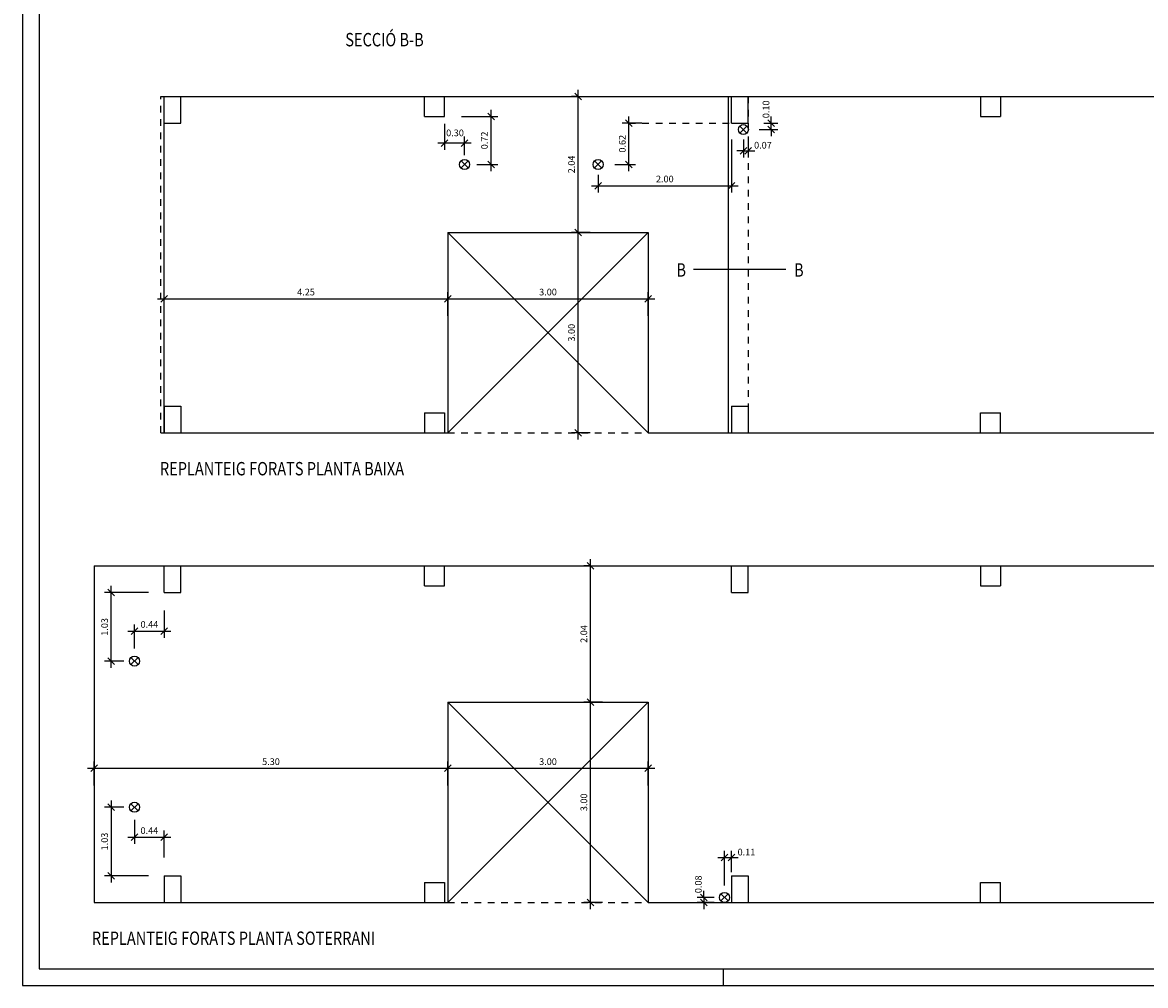
# Model space of a CAD drawing. Units: millimetres. Extents: x 1386 to 1484, y 786 to 956.
# Drawn here: x 1386 to 1403, y 803 to 818 of the extents above; entities that cross this region are included whole.
import ezdxf

# ---------------------------------------------------------------- set-up
doc = ezdxf.new("R2010")
doc.units = ezdxf.units.MM
doc.header["$LTSCALE"] = 0.75
doc.header["$MEASUREMENT"] = 0
doc.linetypes.add('HIDDEN2', pattern=[0.1875, 0.125, -0.0625])
doc.linetypes.add('RAYITAS2', pattern=[0.1875, 0.125, -0.0625])
doc.layers.get('0').update_dxf_attribs({"linetype": 'CONTINUOUS'})
doc.layers.get('DEFPOINTS').update_dxf_attribs({"linetype": 'CONTINUOUS'})
doc.layers.add('BASE', color=7, linetype='CONTINUOUS')
doc.styles.add('ROMANS8', font='romans.shx', dxfattribs={"width": 0.8})
doc.dimstyles.new('MARTIN', dxfattribs={"dimtxt": 0.1, "dimasz": 0.1, "dimexe": 0.1, "dimexo": 0, "dimgap": 0.05, "dimtad": 1, "dimzin": 0, "dimdsep": 46, "dimtxsty": 'ROMANS8', "dimblk1": 'OBLIQUE', "dimblk2": 'OBLIQUE', "dimsah": 1, "dimcen": 0.09, "dimdle": 0.1, "dimclrd": 4, "dimclre": 4, "dimclrt": 4, "dimadec": 0, "dimazin": 0, "dimtfac": 1, "dimtmove": 2, "dimatfit": 3, "dimldrblk": 'OBLIQUE', "dimfxl": 0, "dimtvp": 1, "dimtolj": 1, "dimtzin": 0, "dimarcsym": 0})

# ---------------------------------------------------------------- blocks, each defined once
blk = doc.blocks.new('_OBLIQUE')
at = {"color": 0, "linetype": 'ByBlock'}
blk.add_line((-0.5, -0.5), (0.5, 0.5), dxfattribs=at)
blk = doc.blocks.new('*D66')
at = {"color": 4, "lineweight": -2}
for p, q in [((1387.213, 806.148), (1387.213, 806.505)), ((1392.513, 806.148), (1392.513, 806.505)), ((1387.113, 806.405), (1392.613, 806.405))]:
    blk.add_line(p, q, dxfattribs=at)
at = {"layer": 'DEFPOINTS', "color": 0}
for p in [(1392.513, 806.405), (1387.213, 806.148), (1392.513, 806.148)]:
    blk.add_point(p, dxfattribs=at)
at = {"color": 4, "lineweight": -2, "xscale": 0.1, "yscale": 0.1, "zscale": 0.1, "rotation": 180}
blk.add_blockref('_OBLIQUE', (1387.213, 806.405), dxfattribs=at)
at = {"color": 4, "lineweight": -2, "xscale": 0.1, "yscale": 0.1, "zscale": 0.1}
blk.add_blockref('_OBLIQUE', (1392.513, 806.405), dxfattribs=at)
at = {"color": 4, "insert": (1389.863, 806.505), "char_height": 0.1, "attachment_point": 5, "style": 'ROMANS8'}
blk.add_mtext('\\A1;5.30', dxfattribs=at)
blk = doc.blocks.new('*D67')
at = {"color": 4, "lineweight": -2}
for p, q in [((1387.818, 805.633), (1387.818, 805.272)), ((1388.263, 805.067), (1388.263, 805.472)), ((1387.718, 805.372), (1388.363, 805.372))]:
    blk.add_line(p, q, dxfattribs=at)
at = {"layer": 'DEFPOINTS', "color": 0}
for p in [(1387.818, 805.633), (1388.263, 805.372), (1388.263, 805.067)]:
    blk.add_point(p, dxfattribs=at)
at = {"color": 4, "lineweight": -2, "xscale": 0.1, "yscale": 0.1, "zscale": 0.1, "rotation": 180}
blk.add_blockref('_OBLIQUE', (1387.818, 805.372), dxfattribs=at)
at = {"color": 4, "lineweight": -2, "xscale": 0.1, "yscale": 0.1, "zscale": 0.1}
blk.add_blockref('_OBLIQUE', (1388.263, 805.372), dxfattribs=at)
at = {"color": 4, "insert": (1388.041, 805.472), "char_height": 0.1, "attachment_point": 5, "style": 'ROMANS8'}
blk.add_mtext('\\A1;0.44', dxfattribs=at)
blk = doc.blocks.new('*D68')
at = {"color": 4, "lineweight": -2}
for p, q in [((1387.47, 805.922), (1387.47, 804.696)), ((1387.657, 805.822), (1387.37, 805.822)), ((1388.027, 804.796), (1387.37, 804.796))]:
    blk.add_line(p, q, dxfattribs=at)
at = {"layer": 'DEFPOINTS', "color": 0}
for p in [(1387.657, 805.822), (1387.47, 804.796), (1388.027, 804.796)]:
    blk.add_point(p, dxfattribs=at)
at = {"color": 4, "lineweight": -2, "xscale": 0.1, "yscale": 0.1, "zscale": 0.1}
for p, rotation in [((1387.47, 805.822), 90), ((1387.47, 804.796), 270)]:
    blk.add_blockref('_OBLIQUE', p, dxfattribs=dict(at, rotation=rotation))
at = {"color": 4, "insert": (1387.37, 805.309), "char_height": 0.1, "attachment_point": 5, "rotation": 90, "style": 'ROMANS8'}
blk.add_mtext('\\A1;1.03', dxfattribs=at)
blk = doc.blocks.new('*D69')
at = {"color": 4, "lineweight": -2}
for p, q in [((1392.513, 806.148), (1392.513, 806.505)), ((1395.513, 806.148), (1395.513, 806.505)), ((1392.413, 806.405), (1395.613, 806.405))]:
    blk.add_line(p, q, dxfattribs=at)
at = {"layer": 'DEFPOINTS', "color": 0}
for p in [(1395.513, 806.405), (1392.513, 806.148), (1395.513, 806.148)]:
    blk.add_point(p, dxfattribs=at)
at = {"color": 4, "lineweight": -2, "xscale": 0.1, "yscale": 0.1, "zscale": 0.1, "rotation": 180}
blk.add_blockref('_OBLIQUE', (1392.513, 806.405), dxfattribs=at)
at = {"color": 4, "lineweight": -2, "xscale": 0.1, "yscale": 0.1, "zscale": 0.1}
blk.add_blockref('_OBLIQUE', (1395.513, 806.405), dxfattribs=at)
at = {"color": 4, "insert": (1394.013, 806.505), "char_height": 0.1, "attachment_point": 5, "style": 'ROMANS8'}
blk.add_mtext('\\A1;3.00', dxfattribs=at)
blk = doc.blocks.new('*D70')
at = {"color": 4, "lineweight": -2}
for p, q in [((1388.263, 808.766), (1388.263, 808.36)), ((1387.718, 808.46), (1388.363, 808.46)), ((1387.818, 808.199), (1387.818, 808.56))]:
    blk.add_line(p, q, dxfattribs=at)
at = {"layer": 'DEFPOINTS', "color": 0}
for p in [(1388.263, 808.766), (1388.263, 808.46), (1387.818, 808.199)]:
    blk.add_point(p, dxfattribs=at)
at = {"color": 4, "lineweight": -2, "xscale": 0.1, "yscale": 0.1, "zscale": 0.1, "rotation": 180}
blk.add_blockref('_OBLIQUE', (1387.818, 808.46), dxfattribs=at)
at = {"color": 4, "lineweight": -2, "xscale": 0.1, "yscale": 0.1, "zscale": 0.1}
blk.add_blockref('_OBLIQUE', (1388.263, 808.46), dxfattribs=at)
at = {"color": 4, "insert": (1388.041, 808.56), "char_height": 0.1, "attachment_point": 5, "style": 'ROMANS8'}
blk.add_mtext('\\A1;0.44', dxfattribs=at)
blk = doc.blocks.new('*D71')
at = {"color": 4, "lineweight": -2}
for p, q in [((1387.47, 807.911), (1387.47, 809.136)), ((1388.027, 809.036), (1387.37, 809.036)), ((1387.657, 808.011), (1387.37, 808.011))]:
    blk.add_line(p, q, dxfattribs=at)
at = {"layer": 'DEFPOINTS', "color": 0}
for p in [(1387.47, 809.036), (1388.027, 809.036), (1387.657, 808.011)]:
    blk.add_point(p, dxfattribs=at)
at = {"color": 4, "lineweight": -2, "xscale": 0.1, "yscale": 0.1, "zscale": 0.1}
for p, rotation in [((1387.47, 809.036), 90), ((1387.47, 808.011), 270)]:
    blk.add_blockref('_OBLIQUE', p, dxfattribs=dict(at, rotation=rotation))
at = {"color": 4, "insert": (1387.37, 808.523), "char_height": 0.1, "attachment_point": 5, "rotation": 90, "style": 'ROMANS8'}
blk.add_mtext('\\A1;1.03', dxfattribs=at)
blk = doc.blocks.new('*D72')
at = {"color": 4, "lineweight": -2}
for p, q in [((1394.65, 804.296), (1394.65, 807.496)), ((1394.83, 807.396), (1394.55, 807.396)), ((1394.83, 804.396), (1394.55, 804.396))]:
    blk.add_line(p, q, dxfattribs=at)
at = {"layer": 'DEFPOINTS', "color": 0}
for p in [(1394.65, 807.396), (1394.83, 807.396), (1394.83, 804.396)]:
    blk.add_point(p, dxfattribs=at)
at = {"color": 4, "lineweight": -2, "xscale": 0.1, "yscale": 0.1, "zscale": 0.1}
for p, rotation in [((1394.65, 807.396), 90), ((1394.65, 804.396), 270)]:
    blk.add_blockref('_OBLIQUE', p, dxfattribs=dict(at, rotation=rotation))
at = {"color": 4, "insert": (1394.55, 805.896), "char_height": 0.1, "attachment_point": 5, "rotation": 90, "style": 'ROMANS8'}
blk.add_mtext('\\A1;3.00', dxfattribs=at)
blk = doc.blocks.new('*D73')
at = {"color": 4, "lineweight": -2}
for p, q in [((1394.65, 807.296), (1394.65, 809.536)), ((1394.65, 809.436), (1394.55, 809.436)), ((1394.83, 807.396), (1394.55, 807.396))]:
    blk.add_line(p, q, dxfattribs=at)
at = {"layer": 'DEFPOINTS', "color": 0}
for p in [(1394.65, 809.436), (1394.65, 809.436), (1394.83, 807.396)]:
    blk.add_point(p, dxfattribs=at)
at = {"color": 4, "lineweight": -2, "xscale": 0.1, "yscale": 0.1, "zscale": 0.1}
for p, rotation in [((1394.65, 809.436), 90), ((1394.65, 807.396), 270)]:
    blk.add_blockref('_OBLIQUE', p, dxfattribs=dict(at, rotation=rotation))
at = {"color": 4, "insert": (1394.55, 808.416), "char_height": 0.1, "attachment_point": 5, "rotation": 90, "style": 'ROMANS8'}
blk.add_mtext('\\A1;2.04', dxfattribs=at)
blk = doc.blocks.new('*D74')
at = {"color": 4, "lineweight": -2}
for p, q in [((1396.657, 804.648), (1396.657, 805.168)), ((1396.763, 804.849), (1396.763, 805.168)), ((1396.557, 805.068), (1396.863, 805.068))]:
    blk.add_line(p, q, dxfattribs=at)
at = {"layer": 'DEFPOINTS', "color": 0}
for p in [(1396.763, 805.068), (1396.763, 804.849), (1396.657, 804.648)]:
    blk.add_point(p, dxfattribs=at)
at = {"color": 4, "lineweight": -2, "xscale": 0.1, "yscale": 0.1, "zscale": 0.1, "rotation": 180}
blk.add_blockref('_OBLIQUE', (1396.657, 805.068), dxfattribs=at)
at = {"color": 4, "lineweight": -2, "xscale": 0.1, "yscale": 0.1, "zscale": 0.1}
blk.add_blockref('_OBLIQUE', (1396.763, 805.068), dxfattribs=at)
at = {"color": 4, "insert": (1396.986, 805.15), "char_height": 0.1, "attachment_point": 5, "style": 'ROMANS8'}
blk.add_mtext('\\A1;0.11', dxfattribs=at)
blk = doc.blocks.new('*D75')
at = {"color": 4, "lineweight": -2}
for p, q in [((1396.347, 804.472), (1396.347, 804.572)), ((1396.504, 804.472), (1396.247, 804.472)), ((1396.347, 804.472), (1396.347, 804.396)), ((1396.504, 804.396), (1396.247, 804.396)), ((1396.347, 804.396), (1396.347, 804.296))]:
    blk.add_line(p, q, dxfattribs=at)
at = {"layer": 'DEFPOINTS', "color": 0}
for p in [(1396.504, 804.472), (1396.347, 804.396), (1396.504, 804.396)]:
    blk.add_point(p, dxfattribs=at)
at = {"color": 4, "lineweight": -2, "xscale": 0.1, "yscale": 0.1, "zscale": 0.1}
for p, rotation in [((1396.347, 804.472), 270), ((1396.347, 804.396), 90)]:
    blk.add_blockref('_OBLIQUE', p, dxfattribs=dict(at, rotation=rotation))
at = {"color": 4, "insert": (1396.265, 804.668), "char_height": 0.1, "attachment_point": 5, "rotation": 90, "style": 'ROMANS8'}
blk.add_mtext('\\A1;0.08', dxfattribs=at)
blk = doc.blocks.new('*D104')
at = {"color": 4, "lineweight": -2}
for p, q in [((1388.263, 813.18), (1388.263, 813.537)), ((1392.513, 813.18), (1392.513, 813.537)), ((1388.163, 813.437), (1392.613, 813.437))]:
    blk.add_line(p, q, dxfattribs=at)
at = {"layer": 'DEFPOINTS', "color": 0}
for p in [(1392.513, 813.437), (1388.263, 813.18), (1392.513, 813.18)]:
    blk.add_point(p, dxfattribs=at)
at = {"color": 4, "lineweight": -2, "xscale": 0.1, "yscale": 0.1, "zscale": 0.1, "rotation": 180}
blk.add_blockref('_OBLIQUE', (1388.263, 813.437), dxfattribs=at)
at = {"color": 4, "lineweight": -2, "xscale": 0.1, "yscale": 0.1, "zscale": 0.1}
blk.add_blockref('_OBLIQUE', (1392.513, 813.437), dxfattribs=at)
at = {"color": 4, "insert": (1390.388, 813.537), "char_height": 0.1, "attachment_point": 5, "style": 'ROMANS8'}
blk.add_mtext('\\A1;4.25', dxfattribs=at)
blk = doc.blocks.new('*D105')
at = {"color": 4, "lineweight": -2}
for p, q in [((1392.513, 813.18), (1392.513, 813.537)), ((1395.513, 813.18), (1395.513, 813.537)), ((1392.413, 813.437), (1395.613, 813.437))]:
    blk.add_line(p, q, dxfattribs=at)
at = {"layer": 'DEFPOINTS', "color": 0}
for p in [(1395.513, 813.437), (1392.513, 813.18), (1395.513, 813.18)]:
    blk.add_point(p, dxfattribs=at)
at = {"color": 4, "lineweight": -2, "xscale": 0.1, "yscale": 0.1, "zscale": 0.1, "rotation": 180}
blk.add_blockref('_OBLIQUE', (1392.513, 813.437), dxfattribs=at)
at = {"color": 4, "lineweight": -2, "xscale": 0.1, "yscale": 0.1, "zscale": 0.1}
blk.add_blockref('_OBLIQUE', (1395.513, 813.437), dxfattribs=at)
at = {"color": 4, "insert": (1394.013, 813.537), "char_height": 0.1, "attachment_point": 5, "style": 'ROMANS8'}
blk.add_mtext('\\A1;3.00', dxfattribs=at)
blk = doc.blocks.new('*D106')
at = {"color": 4, "lineweight": -2}
for p, q in [((1394.465, 811.328), (1394.465, 814.528)), ((1394.644, 814.428), (1394.365, 814.428)), ((1394.644, 811.428), (1394.365, 811.428))]:
    blk.add_line(p, q, dxfattribs=at)
at = {"layer": 'DEFPOINTS', "color": 0}
for p in [(1394.465, 814.428), (1394.644, 814.428), (1394.644, 811.428)]:
    blk.add_point(p, dxfattribs=at)
at = {"color": 4, "lineweight": -2, "xscale": 0.1, "yscale": 0.1, "zscale": 0.1}
for p, rotation in [((1394.465, 814.428), 90), ((1394.465, 811.428), 270)]:
    blk.add_blockref('_OBLIQUE', p, dxfattribs=dict(at, rotation=rotation))
at = {"color": 4, "insert": (1394.365, 812.928), "char_height": 0.1, "attachment_point": 5, "rotation": 90, "style": 'ROMANS8'}
blk.add_mtext('\\A1;3.00', dxfattribs=at)
blk = doc.blocks.new('*D107')
at = {"color": 4, "lineweight": -2}
for p, q in [((1394.465, 814.328), (1394.465, 816.568)), ((1394.465, 816.468), (1394.365, 816.468)), ((1394.644, 814.428), (1394.365, 814.428))]:
    blk.add_line(p, q, dxfattribs=at)
at = {"layer": 'DEFPOINTS', "color": 0}
for p in [(1394.465, 816.468), (1394.465, 816.468), (1394.644, 814.428)]:
    blk.add_point(p, dxfattribs=at)
at = {"color": 4, "lineweight": -2, "xscale": 0.1, "yscale": 0.1, "zscale": 0.1}
for p, rotation in [((1394.465, 816.468), 90), ((1394.465, 814.428), 270)]:
    blk.add_blockref('_OBLIQUE', p, dxfattribs=dict(at, rotation=rotation))
at = {"color": 4, "insert": (1394.365, 815.448), "char_height": 0.1, "attachment_point": 5, "rotation": 90, "style": 'ROMANS8'}
blk.add_mtext('\\A1;2.04', dxfattribs=at)
blk = doc.blocks.new('*D108')
at = {"color": 4, "lineweight": -2}
for p, q in [((1396.763, 815.824), (1396.763, 815.03)), ((1394.763, 815.292), (1394.763, 815.03)), ((1394.663, 815.13), (1396.863, 815.13))]:
    blk.add_line(p, q, dxfattribs=at)
at = {"layer": 'DEFPOINTS', "color": 0}
for p in [(1396.763, 815.824), (1394.763, 815.292), (1396.763, 815.13)]:
    blk.add_point(p, dxfattribs=at)
at = {"color": 4, "lineweight": -2, "xscale": 0.1, "yscale": 0.1, "zscale": 0.1, "rotation": 180}
blk.add_blockref('_OBLIQUE', (1394.763, 815.13), dxfattribs=at)
at = {"color": 4, "lineweight": -2, "xscale": 0.1, "yscale": 0.1, "zscale": 0.1}
blk.add_blockref('_OBLIQUE', (1396.763, 815.13), dxfattribs=at)
at = {"color": 4, "insert": (1395.763, 815.23), "char_height": 0.1, "attachment_point": 5, "style": 'ROMANS8'}
blk.add_mtext('\\A1;2.00', dxfattribs=at)
blk = doc.blocks.new('*D109')
at = {"color": 4, "lineweight": -2}
for p, q in [((1392.463, 816.058), (1392.463, 815.668)), ((1392.763, 815.585), (1392.763, 815.868)), ((1392.863, 815.768), (1392.363, 815.768))]:
    blk.add_line(p, q, dxfattribs=at)
at = {"layer": 'DEFPOINTS', "color": 0}
for p in [(1392.463, 816.058), (1392.463, 815.768), (1392.763, 815.585)]:
    blk.add_point(p, dxfattribs=at)
at = {"color": 4, "lineweight": -2, "xscale": 0.1, "yscale": 0.1, "zscale": 0.1, "rotation": 180}
blk.add_blockref('_OBLIQUE', (1392.463, 815.768), dxfattribs=at)
at = {"color": 4, "lineweight": -2, "xscale": 0.1, "yscale": 0.1, "zscale": 0.1}
blk.add_blockref('_OBLIQUE', (1392.763, 815.768), dxfattribs=at)
at = {"color": 4, "insert": (1392.62, 815.921), "char_height": 0.1, "attachment_point": 5, "style": 'ROMANS8'}
blk.add_mtext('\\A1;0.30', dxfattribs=at)
blk = doc.blocks.new('*D110')
at = {"color": 4, "lineweight": -2}
for p, q in [((1393.161, 815.348), (1393.161, 816.268)), ((1392.717, 816.168), (1393.261, 816.168)), ((1392.948, 815.448), (1393.261, 815.448))]:
    blk.add_line(p, q, dxfattribs=at)
at = {"layer": 'DEFPOINTS', "color": 0}
for p in [(1392.717, 816.168), (1393.161, 816.168), (1392.948, 815.448)]:
    blk.add_point(p, dxfattribs=at)
at = {"color": 4, "lineweight": -2, "xscale": 0.1, "yscale": 0.1, "zscale": 0.1}
for p, rotation in [((1393.161, 816.168), 90), ((1393.161, 815.448), 270)]:
    blk.add_blockref('_OBLIQUE', p, dxfattribs=dict(at, rotation=rotation))
at = {"color": 4, "insert": (1393.061, 815.808), "char_height": 0.1, "attachment_point": 5, "rotation": 90, "style": 'ROMANS8'}
blk.add_mtext('\\A1;0.72', dxfattribs=at)
blk = doc.blocks.new('*D111')
at = {"color": 4, "lineweight": -2}
for p, q in [((1395.42, 816.068), (1395.126, 816.068)), ((1395.226, 815.348), (1395.226, 816.168)), ((1395.014, 815.448), (1395.326, 815.448))]:
    blk.add_line(p, q, dxfattribs=at)
at = {"layer": 'DEFPOINTS', "color": 0}
for p in [(1395.226, 816.068), (1395.42, 816.068), (1395.014, 815.448)]:
    blk.add_point(p, dxfattribs=at)
at = {"color": 4, "lineweight": -2, "xscale": 0.1, "yscale": 0.1, "zscale": 0.1}
for p, rotation in [((1395.226, 816.068), 90), ((1395.226, 815.448), 270)]:
    blk.add_blockref('_OBLIQUE', p, dxfattribs=dict(at, rotation=rotation))
at = {"color": 4, "insert": (1395.126, 815.758), "char_height": 0.1, "attachment_point": 5, "rotation": 90, "style": 'ROMANS8'}
blk.add_mtext('\\A1;0.62', dxfattribs=at)
blk = doc.blocks.new('*D112')
at = {"color": 4, "lineweight": -2}
for p, q in [((1396.94, 815.822), (1396.94, 815.553)), ((1397.013, 815.822), (1397.013, 815.553)), ((1396.94, 815.653), (1396.84, 815.653)), ((1396.94, 815.653), (1397.013, 815.653)), ((1397.013, 815.653), (1397.113, 815.653))]:
    blk.add_line(p, q, dxfattribs=at)
at = {"layer": 'DEFPOINTS', "color": 0}
for p in [(1396.94, 815.822), (1397.013, 815.822), (1397.013, 815.653)]:
    blk.add_point(p, dxfattribs=at)
at = {"color": 4, "lineweight": -2, "xscale": 0.1, "yscale": 0.1, "zscale": 0.1}
blk.add_blockref('_OBLIQUE', (1396.94, 815.653), dxfattribs=at)
at = {"color": 4, "lineweight": -2, "xscale": 0.1, "yscale": 0.1, "zscale": 0.1, "rotation": 180}
blk.add_blockref('_OBLIQUE', (1397.013, 815.653), dxfattribs=at)
at = {"color": 4, "insert": (1397.233, 815.736), "char_height": 0.1, "attachment_point": 5, "style": 'ROMANS8'}
blk.add_mtext('\\A1;0.07', dxfattribs=at)
blk = doc.blocks.new('*D113')
at = {"color": 4, "lineweight": -2}
for p, q in [((1397.247, 816.068), (1397.457, 816.068)), ((1397.357, 816.068), (1397.357, 816.168)), ((1397.357, 815.97), (1397.357, 816.068)), ((1397.175, 815.97), (1397.457, 815.97)), ((1397.357, 815.97), (1397.357, 815.87))]:
    blk.add_line(p, q, dxfattribs=at)
at = {"layer": 'DEFPOINTS', "color": 0}
for p in [(1397.247, 816.068), (1397.357, 816.068), (1397.175, 815.97)]:
    blk.add_point(p, dxfattribs=at)
at = {"color": 4, "lineweight": -2, "xscale": 0.1, "yscale": 0.1, "zscale": 0.1}
for p, rotation in [((1397.357, 816.068), 270), ((1397.357, 815.97), 90)]:
    blk.add_blockref('_OBLIQUE', p, dxfattribs=dict(at, rotation=rotation))
at = {"color": 4, "insert": (1397.279, 816.274), "char_height": 0.1, "attachment_point": 5, "rotation": 90, "style": 'ROMANS8'}
blk.add_mtext('\\A1;0.10', dxfattribs=at)

msp = doc.modelspace()

# ---------------------------------------------------------------- linework, layer by layer
at = {"layer": 'BASE'}
for p, q in [((1386.14, 832.852), (1386.14, 803.152)), ((1388.263, 816.468), (1406.963, 816.468)), ((1388.263, 811.428), (1388.263, 816.468)), ((1396.713, 816.468), (1396.713, 811.428)), ((1396.887, 815.917), (1396.993, 816.023)), ((1396.993, 815.917), (1396.887, 816.023)), ((1392.71, 815.395), (1392.816, 815.501)), ((1392.816, 815.395), (1392.71, 815.501)), ((1394.71, 815.395), (1394.816, 815.501)), ((1394.816, 815.395), (1394.71, 815.501)), ((1392.513, 814.428), (1395.513, 814.428)), ((1392.513, 814.428), (1392.513, 811.428)), ((1392.513, 814.428), (1395.513, 811.428)), ((1392.513, 811.428), (1395.513, 814.428)), ((1395.513, 814.428), (1395.513, 811.428)), ((1388.263, 811.428), (1392.513, 811.428)), ((1395.513, 811.428), (1414.163, 811.428)), ((1387.213, 809.436), (1387.213, 804.396)), ((1387.213, 809.436), (1414.213, 809.436)), ((1387.765, 807.958), (1387.871, 808.064)), ((1387.871, 807.958), (1387.765, 808.064)), ((1392.513, 807.396), (1392.513, 804.396)), ((1392.513, 807.396), (1395.513, 807.396)), ((1392.513, 807.396), (1395.513, 804.396)), ((1392.513, 804.396), (1395.513, 807.396)), ((1395.513, 807.396), (1395.513, 804.396)), ((1387.765, 805.769), (1387.871, 805.875)), ((1387.871, 805.769), (1387.765, 805.875)), ((1396.604, 804.419), (1396.71, 804.525)), ((1396.71, 804.419), (1396.604, 804.525)), ((1387.213, 804.396), (1392.513, 804.396)), ((1395.513, 804.396), (1414.213, 804.396)), ((1396.64, 803.152), (1396.64, 803.402)), ((1386.14, 803.152), (1438.64, 803.152))]:
    msp.add_line(p, q, dxfattribs=at)
at = {"layer": 'BASE', "color": 6}
for p, q in [((1386.39, 832.602), (1386.39, 803.402)), ((1396.194, 813.878), (1397.577, 813.878)), ((1386.39, 803.402), (1438.39, 803.402))]:
    msp.add_line(p, q, dxfattribs=at)
at = {"layer": 'BASE', "color": 11, "linetype": 'RAYITAS2'}
for p, q in [((1388.213, 816.468), (1388.263, 816.468)), ((1388.213, 811.428), (1388.213, 816.468)), ((1388.213, 811.428), (1388.263, 811.428)), ((1392.513, 811.428), (1395.513, 811.428)), ((1392.513, 804.396), (1395.513, 804.396))]:
    msp.add_line(p, q, dxfattribs=at)
at = {"layer": 'BASE', "color": 40}
for p, q in [((1388.263, 816.068), (1388.263, 816.468)), ((1388.263, 816.468), (1388.513, 816.468)), ((1388.513, 816.068), (1388.513, 816.468)), ((1392.163, 816.168), (1392.163, 816.468)), ((1392.163, 816.468), (1392.463, 816.468)), ((1392.463, 816.168), (1392.463, 816.468)), ((1396.763, 816.068), (1396.763, 816.468)), ((1396.763, 816.468), (1397.013, 816.468)), ((1397.013, 816.068), (1397.013, 816.468)), ((1400.493, 816.468), (1400.493, 816.168)), ((1400.493, 816.468), (1400.793, 816.468)), ((1400.793, 816.468), (1400.793, 816.168)), ((1388.263, 816.068), (1388.513, 816.068)), ((1392.163, 816.168), (1392.463, 816.168)), ((1396.763, 816.068), (1397.013, 816.068)), ((1400.493, 816.168), (1400.793, 816.168)), ((1388.263, 811.828), (1388.513, 811.828)), ((1388.263, 811.828), (1388.263, 811.428)), ((1388.513, 811.828), (1388.513, 811.428)), ((1396.763, 811.828), (1396.763, 811.428)), ((1396.763, 811.828), (1397.013, 811.828)), ((1397.013, 811.828), (1397.013, 811.428)), ((1392.163, 811.728), (1392.463, 811.728)), ((1392.163, 811.728), (1392.163, 811.428)), ((1392.463, 811.728), (1392.463, 811.428)), ((1400.493, 811.728), (1400.793, 811.728)), ((1400.493, 811.428), (1400.493, 811.728)), ((1400.793, 811.428), (1400.793, 811.728)), ((1388.263, 811.428), (1388.513, 811.428)), ((1392.163, 811.428), (1392.463, 811.428)), ((1396.763, 811.428), (1397.013, 811.428)), ((1400.493, 811.428), (1400.793, 811.428)), ((1388.263, 809.036), (1388.263, 809.436)), ((1388.263, 809.436), (1388.513, 809.436)), ((1388.513, 809.036), (1388.513, 809.436)), ((1392.163, 809.136), (1392.163, 809.436)), ((1392.163, 809.436), (1392.463, 809.436)), ((1392.463, 809.136), (1392.463, 809.436)), ((1396.763, 809.036), (1396.763, 809.436)), ((1396.763, 809.436), (1397.013, 809.436)), ((1397.013, 809.036), (1397.013, 809.436)), ((1400.493, 809.436), (1400.493, 809.136)), ((1400.493, 809.436), (1400.793, 809.436)), ((1400.793, 809.436), (1400.793, 809.136)), ((1392.163, 809.136), (1392.463, 809.136)), ((1400.493, 809.136), (1400.793, 809.136)), ((1388.263, 809.036), (1388.513, 809.036)), ((1396.763, 809.036), (1397.013, 809.036)), ((1388.263, 804.796), (1388.513, 804.796)), ((1388.263, 804.796), (1388.263, 804.396)), ((1388.513, 804.796), (1388.513, 804.396)), ((1396.763, 804.796), (1396.763, 804.396)), ((1396.763, 804.796), (1397.013, 804.796)), ((1397.013, 804.796), (1397.013, 804.396)), ((1392.163, 804.696), (1392.463, 804.696)), ((1392.163, 804.696), (1392.163, 804.396)), ((1392.463, 804.696), (1392.463, 804.396)), ((1400.493, 804.696), (1400.793, 804.696)), ((1400.493, 804.396), (1400.493, 804.696)), ((1400.793, 804.396), (1400.793, 804.696)), ((1388.263, 804.396), (1388.513, 804.396)), ((1392.163, 804.396), (1392.463, 804.396)), ((1396.763, 804.396), (1397.013, 804.396)), ((1400.493, 804.396), (1400.793, 804.396))]:
    msp.add_line(p, q, dxfattribs=at)
at = {"layer": 'BASE', "color": 11, "linetype": 'HIDDEN2'}
for p, q in [((1397.013, 816.468), (1397.013, 811.428)), ((1395.226, 816.068), (1396.763, 816.068))]:
    msp.add_line(p, q, dxfattribs=at)
at = {"layer": 'BASE'}
for centre in [(1396.94, 815.97), (1392.763, 815.448), (1394.763, 815.448), (1387.818, 808.011), (1387.818, 805.822), (1396.657, 804.472)]:
    msp.add_circle(centre, 0.075, dxfattribs=at)

# ---------------------------------------------------------------- texts
at = {"layer": 'BASE', "color": 6, "style": 'ROMANS8', "width": 0.8}
for s, p in [('SECCIÓ B-B', (1390.976, 817.217)), ('B', (1395.937, 813.768)), ('B', (1397.699, 813.768)), ('REPLANTEIG FORATS PLANTA BAIXA', (1388.199, 810.792)), ('REPLANTEIG FORATS PLANTA SOTERRANI', (1387.18, 803.761))]:
    msp.add_text(s, height=0.2, dxfattribs=at).set_placement(p)

# ---------------------------------------------------------------- dimensions: what is measured, and where the dimension line sits
for base, p1, p2, angle, picture, middle in [((1394.465, 816.468), (1394.644, 814.428), (1394.465, 816.468), 90, '*D107', (1394.365, 815.448)), ((1393.161, 816.168), (1392.948, 815.448), (1392.717, 816.168), 90, '*D110', (1393.061, 815.808)), ((1395.226, 816.068), (1395.014, 815.448), (1395.42, 816.068), 90, '*D111', (1395.126, 815.758)), ((1394.465, 814.428), (1394.644, 811.428), (1394.644, 814.428), 90, '*D106', (1394.365, 812.928)), ((1394.65, 809.436), (1394.83, 807.396), (1394.65, 809.436), 90, '*D73', (1394.55, 808.416)), ((1387.4696, 809.0363), (1387.6566, 808.0107), (1388.0269, 809.0363), 270, '*D71', (1387.3696, 808.5235)), ((1394.65, 807.396), (1394.83, 804.396), (1394.83, 807.396), 90, '*D72', (1394.55, 805.896)), ((1387.47, 804.796), (1387.657, 805.822), (1388.027, 804.796), 90, '*D68', (1387.37, 805.309))]:
    dim = msp.add_linear_dim(base=base, p1=p1, p2=p2, angle=angle, dimstyle='MARTIN')
    dim.commit()
    dim.dimension.update_dxf_attribs({"geometry": picture, "text_midpoint": middle})
for base, p1, p2, picture, middle in [((1397.357, 816.068), (1397.175, 815.97), (1397.247, 816.068), '*D113', (1397.279, 816.274)), ((1396.347, 804.396), (1396.504, 804.472), (1396.504, 804.396), '*D75', (1396.265, 804.668))]:
    dim = msp.add_linear_dim(base=base, p1=p1, p2=p2, angle=90, dimstyle='MARTIN')
    dim.commit()
    dim.dimension.update_dxf_attribs({"geometry": picture, "text_midpoint": middle, "dimtype": 160})
for base, p1, p2, picture, middle in [((1392.463, 815.768), (1392.763, 815.585), (1392.463, 816.058), '*D109', (1392.62, 815.921)), ((1397.013, 815.653), (1396.94, 815.822), (1397.013, 815.822), '*D112', (1397.233, 815.736)), ((1396.763, 805.068), (1396.657, 804.648), (1396.763, 804.849), '*D74', (1396.986, 805.15))]:
    dim = msp.add_linear_dim(base=base, p1=p1, p2=p2, dimstyle='MARTIN')
    dim.commit()
    dim.dimension.update_dxf_attribs({"geometry": picture, "text_midpoint": middle, "dimtype": 160})
for base, p1, p2, picture, middle in [((1396.763, 815.13), (1394.763, 815.292), (1396.763, 815.824), '*D108', (1395.763, 815.23)), ((1392.513, 813.437), (1388.263, 813.18), (1392.513, 813.18), '*D104', (1390.388, 813.537)), ((1395.513, 813.437), (1392.513, 813.18), (1395.513, 813.18), '*D105', (1394.013, 813.537)), ((1388.2628, 808.4604), (1387.8184, 808.1993), (1388.2628, 808.7659), '*D70', (1388.0406, 808.5604)), ((1392.513, 806.405), (1387.213, 806.148), (1392.513, 806.148), '*D66', (1389.863, 806.505)), ((1395.513, 806.405), (1392.513, 806.148), (1395.513, 806.148), '*D69', (1394.013, 806.505)), ((1388.2628, 805.3722), (1387.8184, 805.6333), (1388.2628, 805.0667), '*D67', (1388.0406, 805.4722))]:
    dim = msp.add_linear_dim(base=base, p1=p1, p2=p2, dimstyle='MARTIN')
    dim.commit()
    dim.dimension.update_dxf_attribs({"geometry": picture, "text_midpoint": middle})

doc.saveas('drawing.dxf')
